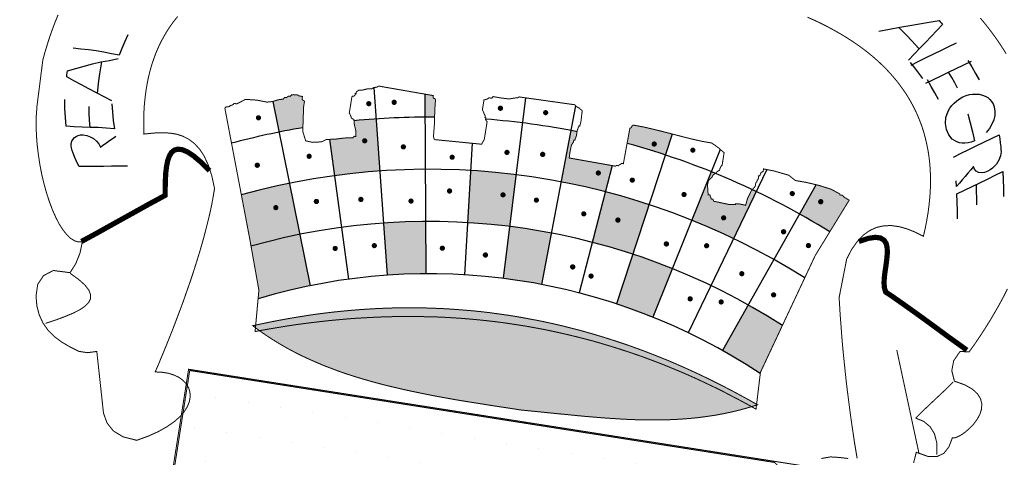
# Model space of a CAD drawing. Extents: x 178892 to 182228, y 1641821 to 1662149.
# Drawn here: x 181966 to 181976, y 1661444 to 1661449 of the extents above; entities that cross this region are included whole.
import ezdxf

# ---------------------------------------------------------------- set-up
doc = ezdxf.new("R2010")
doc.units = 0
doc.header["$LTSCALE"] = 5
doc.layers.get('0').update_dxf_attribs({"linetype": 'CONTINUOUS'})
doc.layers.add('FORMATO', color=1, linetype='CONTINUOUS')
doc.layers.add('LAYER_1', color=7, linetype='CONTINUOUS')

msp = doc.modelspace()

# ---------------------------------------------------------------- hatches: boundary and pattern name
at = {"linetype": 'CONTINUOUS'}
h = msp.add_hatch(color=256, dxfattribs=at)
h.paths.add_polyline_path([(181968.946, 1661447.859), (181968.955, 1661447.917), (181968.947, 1661447.928), (181968.937, 1661447.93), (181968.929, 1661447.941), (181968.934, 1661447.97), (181968.895, 1661447.976), (181968.878, 1661447.988), (181968.843, 1661447.989), (181968.818, 1661447.988), (181968.814, 1661447.979), (181968.809, 1661447.979), (181968.805, 1661447.97), (181968.795, 1661447.972), (181968.786, 1661447.974), (181968.763, 1661447.957), (181968.754, 1661447.959), (181968.744, 1661447.96), (181968.731, 1661447.942), (181968.678, 1661447.935), (181968.621, 1661447.917), (181968.686, 1661447.592, -0.008001), (181968.938, 1661447.639), (181968.942, 1661447.745)])
h.paths.add_polyline_path([(181969.713, 1661447.732, 0.007297), (181969.48, 1661447.712), (181969.484, 1661447.672), (181969.498, 1661447.611), (181969.5, 1661447.544), (181969.49, 1661447.546), (181969.481, 1661447.547), (181969.468, 1661447.53), (181969.374, 1661447.529), (181969.276, 1661447.516), (181969.22, 1661447.515), (181969.272, 1661447.129, -0.016182), (181969.752, 1661447.179)])
h.paths.add_polyline_path([(181969.58, 1661447.502, -1), (181969.607, 1661447.497, -1)], flags=16)
h.paths.add_polyline_path([(181970.344, 1661447.936), (181970.336, 1661447.947), (181970.326, 1661447.949), (181970.318, 1661447.96), (181970.319, 1661447.97), (181970.321, 1661447.979), (181970.23, 1661447.995), (181970.231, 1661447.751, -0.003209), (181970.334, 1661447.751), (181970.336, 1661447.819)])
h.paths.add_polyline_path([(181972.854, 1661447.571), (181972.754, 1661447.597), (181972.649, 1661447.623), (181972.544, 1661447.647), (181972.439, 1661447.666), (181972.428, 1661447.658), (181972.423, 1661447.646), (181972.414, 1661447.636), (181972.404, 1661447.632), (181972.375, 1661447.472, -0.013248), (181972.781, 1661447.35)])
h.paths.add_polyline_path([(181972.676, 1661447.463, -1), (181972.648, 1661447.467, -1)], flags=16)
h.paths.add_polyline_path([(181973.742, 1661446.963, 0.001372), (181973.703, 1661446.981), (181973.689, 1661446.965), (181973.652, 1661446.89), (181973.631, 1661446.815), (181973.6, 1661446.822), (181973.558, 1661446.831), (181973.525, 1661446.832), (181973.524, 1661446.822), (181973.449, 1661446.825), (181973.364, 1661446.843), (181973.292, 1661446.858), (181973.285, 1661446.879), (181973.276, 1661446.881), (181973.266, 1661446.882), (181973.263, 1661446.895), (181973.256, 1661446.911), (181973.253, 1661446.924), (181973.243, 1661446.926), (181973.233, 1661446.927), (181973.231, 1661446.975), (181973.226, 1661447.029), (181973.237, 1661447.075), (181973.254, 1661447.092), (181973.274, 1661447.112), (181973.286, 1661447.136), (181973.309, 1661447.153), (181973.31, 1661447.155, 0.001423), (181973.268, 1661447.172), (181973.061, 1661446.657, -0.016182), (181973.503, 1661446.463)])
h.paths.add_polyline_path([(181973.384, 1661446.684, -1), (181973.411, 1661446.679, -1)], flags=16)
h = msp.add_hatch(color=256, dxfattribs=at)
h.paths.add_polyline_path([(181971.197, 1661447.14, 0.016182), (181970.717, 1661447.184), (181970.684, 1661446.631, -0.016182), (181971.129, 1661446.59)])
h.paths.add_polyline_path([(181971.073, 1661446.924, -1), (181971.046, 1661446.928, -1)], flags=16)
h.paths.add_polyline_path([(181972.217, 1661447.236), (181971.761, 1661447.317), (181971.768, 1661447.371), (181971.783, 1661447.45), (181971.807, 1661447.488), (181971.81, 1661447.507), (181971.82, 1661447.506), (181971.837, 1661447.551), (181971.844, 1661447.596, 0.002112), (181971.778, 1661447.609), (181971.674, 1661447.065, -0.016182), (181972.145, 1661446.959)])
h.paths.add_polyline_path([(181972.056, 1661447.16, -1), (181972.083, 1661447.155, -1)], flags=16)
h.paths.add_polyline_path([(181968.796, 1661447.049, 0.017608), (181968.286, 1661446.927), (181968.372, 1661446.475), (181968.389, 1661446.38, -0.019304), (181968.906, 1661446.506)])
h.paths.add_polyline_path([(181968.665, 1661446.788, -1), (181968.638, 1661446.792, -1)], flags=16)
h = msp.add_hatch(color=256, dxfattribs=at)
h.paths.add_polyline_path([(181974.629, 1661446.925), (181974.63, 1661446.935), (181974.536, 1661446.986), (181974.405, 1661447.027), (181974.377, 1661447.034), (181974.202, 1661446.723, -0.011622), (181974.523, 1661446.533), (181974.727, 1661446.867), (181974.673, 1661446.903), (181974.658, 1661446.921)])
h.paths.add_polyline_path([(181974.441, 1661446.851, -1), (181974.413, 1661446.855, -1)], flags=16)
h.paths.add_polyline_path([(181972.006, 1661446.422, -0.016182), (181972.434, 1661446.297), (181972.608, 1661446.823, 0.016182), (181972.145, 1661446.959)])
h.paths.add_polyline_path([(181972.263, 1661446.66, 1), (181972.291, 1661446.656, 1)], flags=16)
h = msp.add_hatch(color=256, dxfattribs=at)
h.paths.add_polyline_path([(181968.389, 1661446.38), (181968.472, 1661445.915), (181968.463, 1661445.824, -0.203159), (181973.387, 1661445.274), (181973.659, 1661445.757, 0.199886)])
h.paths.add_polyline_path([(181972.854, 1661446.143), (181972.647, 1661445.629, 0.016182), (181972.261, 1661445.77), (181972.434, 1661446.297, -0.016182)], flags=16)
h.paths.add_polyline_path([(181971.06, 1661446.04, -0.016182), (181971.466, 1661445.976), (181971.57, 1661446.52, 0.016182), (181971.129, 1661446.59)], flags=16)
h.paths.add_polyline_path([(181970.237, 1661446.643), (181970.241, 1661446.088, 0.016182), (181969.83, 1661446.073), (181969.791, 1661446.626, -0.016182)], flags=16)
h.paths.add_polyline_path([(181974.02, 1661445.539, 0.195725), (181968.906, 1661446.506), (181969.016, 1661445.962, -0.198814), (181973.783, 1661445.032)])
msp.add_hatch(color=256, dxfattribs=at).paths.add_polyline_path([(181971.247, 1661444.643), (181971.146, 1661444.659), (181971.046, 1661444.674), (181970.947, 1661444.689), (181970.848, 1661444.705), (181970.751, 1661444.72), (181970.654, 1661444.736), (181970.557, 1661444.752), (181970.462, 1661444.769), (181970.368, 1661444.786), (181970.274, 1661444.804), (181970.181, 1661444.823), (181970.09, 1661444.842), (181969.999, 1661444.862), (181969.909, 1661444.883), (181969.82, 1661444.904), (181969.732, 1661444.927), (181969.645, 1661444.951), (181969.559, 1661444.976), (181969.475, 1661445.002), (181969.391, 1661445.029), (181969.308, 1661445.058), (181969.227, 1661445.089), (181969.146, 1661445.12), (181969.067, 1661445.154), (181968.989, 1661445.189), (181968.912, 1661445.225), (181968.836, 1661445.264), (181968.762, 1661445.304), (181968.688, 1661445.347), (181968.616, 1661445.391), (181968.546, 1661445.437), (181968.476, 1661445.486), (181968.408, 1661445.537), (181968.495, 1661445.556), (181968.581, 1661445.574), (181968.668, 1661445.591), (181968.754, 1661445.607), (181968.841, 1661445.622), (181968.927, 1661445.636), (181969.014, 1661445.65), (181969.1, 1661445.662), (181969.187, 1661445.673), (181969.273, 1661445.683), (181969.36, 1661445.692), (181969.446, 1661445.7), (181969.532, 1661445.707), (181969.619, 1661445.713), (181969.705, 1661445.718), (181969.792, 1661445.722), (181969.878, 1661445.725), (181969.965, 1661445.727), (181970.051, 1661445.727), (181970.137, 1661445.727), (181970.224, 1661445.726), (181970.31, 1661445.723), (181970.396, 1661445.72), (181970.483, 1661445.715), (181970.569, 1661445.709), (181970.656, 1661445.702), (181970.742, 1661445.695), (181970.828, 1661445.686), (181970.914, 1661445.676), (181971.001, 1661445.664), (181971.087, 1661445.652), (181971.173, 1661445.639), (181971.26, 1661445.624), (181971.346, 1661445.608), (181971.432, 1661445.592), (181971.518, 1661445.574), (181971.605, 1661445.555), (181971.691, 1661445.535), (181971.777, 1661445.513), (181971.863, 1661445.491), (181971.95, 1661445.467), (181972.036, 1661445.442), (181972.122, 1661445.416), (181972.208, 1661445.389), (181972.294, 1661445.361), (181972.38, 1661445.332), (181972.466, 1661445.301), (181972.553, 1661445.269), (181972.639, 1661445.236), (181972.725, 1661445.202), (181972.811, 1661445.167), (181972.897, 1661445.13), (181972.983, 1661445.092), (181973.069, 1661445.053), (181973.155, 1661445.013), (181973.241, 1661444.972), (181973.327, 1661444.929), (181973.413, 1661444.885), (181973.499, 1661444.84), (181973.585, 1661444.794), (181973.671, 1661444.747), (181973.757, 1661444.698), (181973.667, 1661444.67), (181973.577, 1661444.645), (181973.488, 1661444.623), (181973.398, 1661444.604), (181973.308, 1661444.587), (181973.219, 1661444.574), (181973.129, 1661444.562), (181973.039, 1661444.553), (181972.948, 1661444.546), (181972.858, 1661444.541), (181972.767, 1661444.538), (181972.676, 1661444.537), (181972.585, 1661444.537), (181972.493, 1661444.539), (181972.401, 1661444.542), (181972.308, 1661444.547), (181972.215, 1661444.553), (181972.121, 1661444.559), (181972.027, 1661444.567), (181971.932, 1661444.575), (181971.836, 1661444.584), (181971.74, 1661444.594), (181971.643, 1661444.603), (181971.545, 1661444.613), (181971.447, 1661444.623), (181971.347, 1661444.633)])
h = msp.add_hatch(dxfattribs=at)
h.set_pattern_fill('DOTS', color=1, scale=5.544, angle=351.0554, style=0)
h.set_pattern_definition([(351.0554, (181919.1767, 1661453.16395), (0.2250168, 0.3153494), [0, -0.3465])])
h.paths.add_polyline_path([(181967.727, 1661445.075), (181974.197, 1661444.057), (181973.77, 1661441.347), (181967.3, 1661442.366)])
h.paths.add_polyline_path([(181970.47, 1661443.916), (181970.368, 1661443.935), (181970.396, 1661444.11), (181971.487, 1661443.939), (181971.458, 1661443.753), (181971.328, 1661443.774), (181971.083, 1661443.656), (181971.057, 1661443.485), (181971.259, 1661443.453), (181971.704, 1661443.63), (181971.528, 1661442.511), (181970.964, 1661442.986), (181970.91, 1661442.645), (181971.121, 1661442.487), (181971.253, 1661442.458), (181971.227, 1661442.293), (181970.118, 1661442.467), (181970.146, 1661442.643), (181970.267, 1661442.624), (181970.489, 1661442.741), (181970.531, 1661443.003), (181969.918, 1661442.698), (181970.103, 1661443.872), (181970.418, 1661443.586), (181970.604, 1661443.557), (181970.631, 1661443.731)], flags=16)

# ---------------------------------------------------------------- linework, layer by layer
for p, q in [((181969.69, 1661448.064, -2305.647), (181969.83, 1661446.073, -2305.647)), ((181970.23, 1661447.995, -2305.647), (181970.241, 1661446.088, -2305.647)), ((181971.299, 1661447.955, -2305.647), (181971.06, 1661446.04, -2305.647)), ((181968.621, 1661447.917, -2305.647), (181969.016, 1661445.962, -2305.647)), ((181971.828, 1661447.872, -2305.647), (181971.466, 1661445.976, -2305.647)), ((181972.854, 1661447.571, -2305.647), (181972.261, 1661445.77, -2305.647)), ((181969.22, 1661447.515, -2305.647), (181969.421, 1661446.031, -2305.647)), ((181970.734, 1661447.473, -2305.647), (181970.651, 1661446.077, -2305.647)), ((181973.362, 1661447.406, -2305.647), (181972.647, 1661445.629, -2305.647)), ((181972.217, 1661447.236, -2305.647), (181971.867, 1661445.886, -2305.647)), ((181973.854, 1661447.194, -2305.647), (181973.023, 1661445.463, -2305.647)), ((181974.377, 1661447.034, -2305.647), (181973.387, 1661445.274, -2305.647))]:
    msp.add_line(p, q, dxfattribs=at)
at = {"color": 13, "linetype": 'CONTINUOUS', "extrusion": (-0.016352, -0.103894, 0.994454), "elevation": -175588.257}
msp.add_lwpolyline([(-78403.049, 1660283.422), (-78578.049, 1660283.422), (-78578.049, 1660291.286), (-78403.049, 1660291.286)], close=True, dxfattribs=at)
at = {"linetype": 'CONTINUOUS', "const_width": 0.0277, "elevation": -2305.647}
for points in [[(181969.892, 1661447.91, 1), (181969.92, 1661447.906, 1)], [(181969.623, 1661447.895, 1), (181969.65, 1661447.891, 1)], [(181971.018, 1661447.847, 1), (181971.046, 1661447.843, 1)], [(181968.454, 1661447.746, 1), (181968.481, 1661447.741, 1)], [(181971.498, 1661447.8, 1), (181971.525, 1661447.796, 1)], [(181969.58, 1661447.502, 1), (181969.607, 1661447.497, 1)], [(181969.99, 1661447.437, 1), (181970.017, 1661447.433, 1)], [(181972.648, 1661447.467, 1), (181972.676, 1661447.463, 1)], [(181973.058, 1661447.402, 1), (181973.085, 1661447.398, 1)], [(181968.991, 1661447.337, 1), (181969.018, 1661447.333, 1)], [(181970.507, 1661447.327, 1), (181970.534, 1661447.323, 1)], [(181971.088, 1661447.379, 1), (181971.115, 1661447.374, 1)], [(181971.466, 1661447.357, 1), (181971.494, 1661447.353, 1)], [(181968.441, 1661447.242, 1), (181968.469, 1661447.238, 1)], [(181972.056, 1661447.16, 1), (181972.083, 1661447.155, 1)], [(181972.416, 1661447.084, 1), (181972.443, 1661447.08, 1)], [(181969.539, 1661446.879, 1), (181969.567, 1661446.875, 1)], [(181970.479, 1661446.969, 1), (181970.507, 1661446.965, 1)], [(181971.046, 1661446.928, 1), (181971.073, 1661446.924, 1)], [(181971.4, 1661446.872, 1), (181971.427, 1661446.868, 1)], [(181972.965, 1661446.931, 1), (181972.992, 1661446.927, 1)], [(181974.112, 1661446.941, 1), (181974.139, 1661446.937, 1)], [(181968.638, 1661446.792, 1), (181968.665, 1661446.788, 1)], [(181969.068, 1661446.858, 1), (181969.096, 1661446.853, 1)], [(181970.071, 1661446.862, 1), (181970.098, 1661446.858, 1)], [(181974.413, 1661446.855, 1), (181974.441, 1661446.851, 1)], [(181971.902, 1661446.726, 1), (181971.929, 1661446.722, 1)], [(181972.263, 1661446.66, 1), (181972.291, 1661446.656, 1)], [(181973.384, 1661446.684, 1), (181973.411, 1661446.679, 1)], [(181974.019, 1661446.536, 1), (181974.047, 1661446.532, 1)], [(181969.267, 1661446.359, 1), (181969.294, 1661446.355, 1)], [(181969.682, 1661446.389, 1), (181969.709, 1661446.385, 1)], [(181970.403, 1661446.362, 1), (181970.43, 1661446.357, 1)], [(181972.777, 1661446.407, 1), (181972.805, 1661446.403, 1)], [(181973.204, 1661446.388, 1), (181973.231, 1661446.384, 1)], [(181974.283, 1661446.39, 1), (181974.31, 1661446.385, 1)], [(181970.859, 1661446.29, 1), (181970.887, 1661446.285, 1)], [(181971.784, 1661446.163, 1), (181971.812, 1661446.159, 1)], [(181971.979, 1661446.066, 1), (181972.006, 1661446.062, 1)], [(181973.577, 1661446.091, 1), (181973.604, 1661446.087, 1)], [(181973.029, 1661445.824, 1), (181973.057, 1661445.82, 1)], [(181973.914, 1661445.866, 1), (181973.941, 1661445.862, 1)], [(181973.358, 1661445.792, 1), (181973.385, 1661445.787, 1)]]:
    msp.add_lwpolyline(points, format="xyb", close=True, dxfattribs=at)
at = {"linetype": 'CONTINUOUS'}
for radius, start, end in [(8.011, 89.5799, 95.6959), (8.011, 78.7063, 85.706), (8.011, 99.6065, 105.1485), (8.011, 57.9855, 74.8098), (7.457, 57.7223, 105.4752), (6.903, 57.1432, 105.8637), (6.348, 56.4227, 106.5845)]:
    msp.add_arc((181970.275, 1661439.74, -2305.647), radius, start, end, dxfattribs=at)
at = {"layer": 'FORMATO', "color": 8, "extrusion": (-0.016352, -0.103894, 0.994454), "elevation": -175588.257}
msp.add_lwpolyline([(-78403.049, 1660265.074), (-78578.049, 1660265.074), (-78578.049, 1660280.801), (-78403.049, 1660280.801)], close=True, dxfattribs=at)
at = {"layer": 'LAYER_1', "color": 12, "linetype": 'CONTINUOUS'}
for p, q in [((181975.578, 1661448.758, -2305.647), (181975.681, 1661448.775, -2305.647)), ((181975.681, 1661448.775, -2305.647), (181975.693, 1661448.761, -2305.647)), ((181975.043, 1661448.663, -2305.647), (181975.157, 1661448.685, -2305.647)), ((181975.157, 1661448.685, -2305.647), (181975.265, 1661448.705, -2305.647)), ((181975.338, 1661448.616, -2305.647), (181975.255, 1661448.703, -2305.647)), ((181975.265, 1661448.705, -2305.647), (181975.371, 1661448.724, -2305.647)), ((181975.371, 1661448.724, -2305.647), (181975.475, 1661448.741, -2305.647)), ((181975.475, 1661448.741, -2305.647), (181975.578, 1661448.758, -2305.647)), ((181975.657, 1661448.67, -2305.647), (181975.597, 1661448.607, -2305.647)), ((181975.718, 1661448.733, -2305.647), (181975.657, 1661448.67, -2305.647)), ((181975.693, 1661448.761, -2305.647), (181975.706, 1661448.747, -2305.647)), ((181975.706, 1661448.747, -2305.647), (181975.718, 1661448.733, -2305.647)), ((181967.084, 1661448.624, -2305.647), (181967.05, 1661448.552, -2305.647)), ((181975.388, 1661448.564, -2305.647), (181975.338, 1661448.616, -2305.647)), ((181975.47, 1661448.475, -2305.647), (181975.388, 1661448.564, -2305.647)), ((181975.597, 1661448.607, -2305.647), (181975.536, 1661448.544, -2305.647)), ((181966.585, 1661448.472, -2305.647), (181966.504, 1661448.484, -2305.647)), ((181966.666, 1661448.463, -2305.647), (181966.585, 1661448.472, -2305.647)), ((181966.747, 1661448.454, -2305.647), (181966.666, 1661448.463, -2305.647)), ((181967.019, 1661448.48, -2305.647), (181966.991, 1661448.407, -2305.647)), ((181967.05, 1661448.552, -2305.647), (181967.019, 1661448.48, -2305.647)), ((181975.476, 1661448.482, -2305.647), (181975.416, 1661448.419, -2305.647)), ((181975.536, 1661448.544, -2305.647), (181975.476, 1661448.482, -2305.647)), ((181975.625, 1661448.421, -2305.647), (181975.706, 1661448.46, -2305.647)), ((181975.706, 1661448.46, -2305.647), (181975.786, 1661448.5, -2305.647)), ((181975.786, 1661448.5, -2305.647), (181975.866, 1661448.539, -2305.647)), ((181966.829, 1661448.44, -2305.647), (181966.747, 1661448.454, -2305.647)), ((181966.798, 1661448.337, -2305.647), (181966.888, 1661448.353, -2305.647)), ((181966.91, 1661448.422, -2305.647), (181966.829, 1661448.44, -2305.647)), ((181966.888, 1661448.353, -2305.647), (181966.979, 1661448.371, -2305.647)), ((181966.991, 1661448.407, -2305.647), (181966.91, 1661448.422, -2305.647)), ((181975.416, 1661448.419, -2305.647), (181975.356, 1661448.356, -2305.647)), ((181975.465, 1661448.343, -2305.647), (181975.545, 1661448.382, -2305.647)), ((181975.545, 1661448.382, -2305.647), (181975.625, 1661448.421, -2305.647)), ((181975.985, 1661448.352, -2305.647), (181976.028, 1661448.284, -2305.647)), ((181966.445, 1661448.241, -2305.647), (181966.532, 1661448.265, -2305.647)), ((181966.532, 1661448.265, -2305.647), (181966.62, 1661448.291, -2305.647)), ((181966.62, 1661448.291, -2305.647), (181966.709, 1661448.317, -2305.647)), ((181966.709, 1661448.317, -2305.647), (181966.798, 1661448.337, -2305.647)), ((181966.805, 1661448.338, -2305.647), (181966.782, 1661448.211, -2305.647)), ((181975.423, 1661448.273, -2305.647), (181975.379, 1661448.329, -2305.647)), ((181975.384, 1661448.303, -2305.647), (181975.465, 1661448.343, -2305.647)), ((181975.466, 1661448.217, -2305.647), (181975.423, 1661448.273, -2305.647)), ((181975.782, 1661448.228, -2305.647), (181975.863, 1661448.268, -2305.647)), ((181975.863, 1661448.268, -2305.647), (181975.943, 1661448.307, -2305.647)), ((181975.943, 1661448.307, -2305.647), (181976.024, 1661448.346, -2305.647)), ((181976.028, 1661448.284, -2305.647), (181976.069, 1661448.215, -2305.647)), ((181966.435, 1661448.178, -2305.647), (181966.438, 1661448.199, -2305.647)), ((181966.512, 1661448.134, -2305.647), (181966.435, 1661448.178, -2305.647)), ((181966.438, 1661448.199, -2305.647), (181966.441, 1661448.22, -2305.647)), ((181966.441, 1661448.22, -2305.647), (181966.445, 1661448.241, -2305.647)), ((181966.782, 1661448.211, -2305.647), (181966.771, 1661448.135, -2305.647)), ((181975.508, 1661448.16, -2305.647), (181975.466, 1661448.217, -2305.647)), ((181975.541, 1661448.11, -2305.647), (181975.622, 1661448.15, -2305.647)), ((181975.599, 1661448.077, -2305.647), (181975.557, 1661448.145, -2305.647)), ((181975.622, 1661448.15, -2305.647), (181975.702, 1661448.189, -2305.647)), ((181975.702, 1661448.189, -2305.647), (181975.782, 1661448.228, -2305.647)), ((181975.816, 1661448.172, -2305.647), (181975.782, 1661448.228, -2305.647)), ((181975.848, 1661448.116, -2305.647), (181975.816, 1661448.172, -2305.647)), ((181976.069, 1661448.215, -2305.647), (181976.107, 1661448.145, -2305.647)), ((181966.591, 1661448.092, -2305.647), (181966.512, 1661448.134, -2305.647)), ((181966.669, 1661448.052, -2305.647), (181966.591, 1661448.092, -2305.647)), ((181966.75, 1661448.01, -2305.647), (181966.669, 1661448.052, -2305.647)), ((181966.771, 1661448.135, -2305.647), (181966.757, 1661448.006, -2305.647)), ((181975.638, 1661448.007, -2305.647), (181975.599, 1661448.077, -2305.647)), ((181975.878, 1661448.059, -2305.647), (181975.848, 1661448.116, -2305.647)), ((181966.416, 1661447.842, -2305.647), (181966.414, 1661447.936, -2305.647)), ((181966.832, 1661447.966, -2305.647), (181966.75, 1661448.01, -2305.647)), ((181966.915, 1661447.922, -2305.647), (181966.832, 1661447.966, -2305.647)), ((181975.676, 1661447.936, -2305.647), (181975.638, 1661448.007, -2305.647)), ((181975.868, 1661447.924, -2305.647), (181975.899, 1661447.946, -2305.647)), ((181975.899, 1661447.946, -2305.647), (181975.933, 1661447.965, -2305.647)), ((181975.933, 1661447.965, -2305.647), (181975.968, 1661447.979, -2305.647)), ((181975.968, 1661447.979, -2305.647), (181976.002, 1661447.989, -2305.647)), ((181976.002, 1661447.989, -2305.647), (181976.037, 1661447.995, -2305.647)), ((181976.037, 1661447.995, -2305.647), (181976.072, 1661447.996, -2305.647)), ((181976.072, 1661447.996, -2305.647), (181976.107, 1661447.993, -2305.647)), ((181976.107, 1661447.993, -2305.647), (181976.14, 1661447.985, -2305.647)), ((181976.14, 1661447.985, -2305.647), (181976.17, 1661447.974, -2305.647)), ((181976.17, 1661447.974, -2305.647), (181976.197, 1661447.958, -2305.647)), ((181976.197, 1661447.958, -2305.647), (181976.219, 1661447.939, -2305.647)), ((181976.219, 1661447.939, -2305.647), (181976.238, 1661447.917, -2305.647)), ((181966.422, 1661447.747, -2305.647), (181966.416, 1661447.842, -2305.647)), ((181966.674, 1661447.791, -2305.647), (181966.672, 1661447.865, -2305.647)), ((181966.915, 1661447.892, -2305.647), (181966.92, 1661447.804, -2305.647)), ((181975.778, 1661447.814, -2305.647), (181975.795, 1661447.845, -2305.647)), ((181975.795, 1661447.845, -2305.647), (181975.816, 1661447.874, -2305.647)), ((181975.816, 1661447.874, -2305.647), (181975.84, 1661447.9, -2305.647)), ((181975.84, 1661447.9, -2305.647), (181975.868, 1661447.924, -2305.647)), ((181976.238, 1661447.917, -2305.647), (181976.253, 1661447.89, -2305.647)), ((181976.253, 1661447.89, -2305.647), (181976.264, 1661447.859, -2305.647)), ((181976.264, 1661447.859, -2305.647), (181976.272, 1661447.814, -2305.647)), ((181966.43, 1661447.653, -2305.647), (181966.422, 1661447.747, -2305.647)), ((181966.678, 1661447.717, -2305.647), (181966.674, 1661447.791, -2305.647)), ((181966.92, 1661447.804, -2305.647), (181966.928, 1661447.716, -2305.647)), ((181975.748, 1661447.683, -2305.647), (181975.754, 1661447.748, -2305.647)), ((181975.754, 1661447.748, -2305.647), (181975.778, 1661447.814, -2305.647)), ((181975.986, 1661447.785, -2305.647), (181976.012, 1661447.691, -2305.647)), ((181976.271, 1661447.769, -2305.647), (181976.261, 1661447.722, -2305.647)), ((181976.272, 1661447.814, -2305.647), (181976.271, 1661447.769, -2305.647)), ((181966.515, 1661447.649, -2305.647), (181966.43, 1661447.653, -2305.647)), ((181966.6, 1661447.645, -2305.647), (181966.515, 1661447.649, -2305.647)), ((181966.685, 1661447.642, -2305.647), (181966.6, 1661447.645, -2305.647)), ((181966.685, 1661447.642, -2305.647), (181966.678, 1661447.717, -2305.647)), ((181966.77, 1661447.639, -2305.647), (181966.685, 1661447.642, -2305.647)), ((181966.855, 1661447.633, -2305.647), (181966.77, 1661447.639, -2305.647)), ((181966.94, 1661447.628, -2305.647), (181966.855, 1661447.633, -2305.647)), ((181966.928, 1661447.716, -2305.647), (181966.94, 1661447.628, -2305.647)), ((181975.759, 1661447.618, -2305.647), (181975.748, 1661447.683, -2305.647)), ((181976.012, 1661447.691, -2305.647), (181976.035, 1661447.596, -2305.647)), ((181976.215, 1661447.631, -2305.647), (181976.181, 1661447.588, -2305.647)), ((181976.242, 1661447.676, -2305.647), (181976.215, 1661447.631, -2305.647)), ((181976.261, 1661447.722, -2305.647), (181976.242, 1661447.676, -2305.647)), ((181966.491, 1661447.497, -2305.647), (181966.502, 1661447.517, -2305.647)), ((181966.502, 1661447.517, -2305.647), (181966.517, 1661447.533, -2305.647)), ((181966.517, 1661447.533, -2305.647), (181966.536, 1661447.546, -2305.647)), ((181966.536, 1661447.546, -2305.647), (181966.558, 1661447.556, -2305.647)), ((181966.558, 1661447.556, -2305.647), (181966.582, 1661447.561, -2305.647)), ((181966.582, 1661447.561, -2305.647), (181966.608, 1661447.561, -2305.647)), ((181966.608, 1661447.561, -2305.647), (181966.647, 1661447.556, -2305.647)), ((181966.647, 1661447.556, -2305.647), (181966.683, 1661447.543, -2305.647)), ((181966.683, 1661447.543, -2305.647), (181966.719, 1661447.523, -2305.647)), ((181966.719, 1661447.523, -2305.647), (181966.75, 1661447.496, -2305.647)), ((181966.901, 1661447.51, -2305.647), (181966.929, 1661447.529, -2305.647)), ((181966.929, 1661447.529, -2305.647), (181966.957, 1661447.548, -2305.647)), ((181975.784, 1661447.562, -2305.647), (181975.759, 1661447.618, -2305.647)), ((181975.82, 1661447.518, -2305.647), (181975.784, 1661447.562, -2305.647)), ((181975.868, 1661447.488, -2305.647), (181975.82, 1661447.518, -2305.647)), ((181976.035, 1661447.596, -2305.647), (181976.056, 1661447.499, -2305.647)), ((181976.156, 1661447.485, -2305.647), (181976.237, 1661447.524, -2305.647)), ((181976.237, 1661447.524, -2305.647), (181976.317, 1661447.564, -2305.647)), ((181976.317, 1661447.564, -2305.647), (181976.324, 1661447.521, -2305.647)), ((181976.324, 1661447.521, -2305.647), (181976.329, 1661447.477, -2305.647)), ((181966.483, 1661447.464, -2305.647), (181966.486, 1661447.481, -2305.647)), ((181966.484, 1661447.445, -2305.647), (181966.483, 1661447.464, -2305.647)), ((181966.486, 1661447.424, -2305.647), (181966.484, 1661447.445, -2305.647)), ((181966.486, 1661447.481, -2305.647), (181966.491, 1661447.497, -2305.647)), ((181966.493, 1661447.398, -2305.647), (181966.486, 1661447.424, -2305.647)), ((181966.75, 1661447.496, -2305.647), (181966.775, 1661447.466, -2305.647)), ((181966.775, 1661447.466, -2305.647), (181966.792, 1661447.432, -2305.647)), ((181966.792, 1661447.432, -2305.647), (181966.819, 1661447.452, -2305.647)), ((181966.819, 1661447.452, -2305.647), (181966.846, 1661447.472, -2305.647)), ((181966.846, 1661447.472, -2305.647), (181966.873, 1661447.491, -2305.647)), ((181966.873, 1661447.491, -2305.647), (181966.901, 1661447.51, -2305.647)), ((181975.896, 1661447.479, -2305.647), (181975.868, 1661447.488, -2305.647)), ((181975.925, 1661447.474, -2305.647), (181975.896, 1661447.479, -2305.647)), ((181975.956, 1661447.474, -2305.647), (181975.925, 1661447.474, -2305.647)), ((181975.988, 1661447.478, -2305.647), (181975.956, 1661447.474, -2305.647)), ((181976.021, 1661447.486, -2305.647), (181975.988, 1661447.478, -2305.647)), ((181975.995, 1661447.406, -2305.647), (181976.076, 1661447.446, -2305.647)), ((181976.056, 1661447.499, -2305.647), (181976.021, 1661447.486, -2305.647)), ((181976.076, 1661447.446, -2305.647), (181976.156, 1661447.485, -2305.647)), ((181976.329, 1661447.477, -2305.647), (181976.335, 1661447.434, -2305.647)), ((181976.335, 1661447.434, -2305.647), (181976.337, 1661447.407, -2305.647)), ((181966.503, 1661447.369, -2305.647), (181966.493, 1661447.398, -2305.647)), ((181966.522, 1661447.321, -2305.647), (181966.503, 1661447.369, -2305.647)), ((181966.543, 1661447.274, -2305.647), (181966.522, 1661447.321, -2305.647)), ((181975.834, 1661447.327, -2305.647), (181975.915, 1661447.367, -2305.647)), ((181975.915, 1661447.367, -2305.647), (181975.995, 1661447.406, -2305.647)), ((181976.327, 1661447.322, -2305.647), (181976.319, 1661447.302, -2305.647)), ((181976.332, 1661447.341, -2305.647), (181976.327, 1661447.322, -2305.647)), ((181976.336, 1661447.361, -2305.647), (181976.332, 1661447.341, -2305.647)), ((181976.338, 1661447.382, -2305.647), (181976.336, 1661447.361, -2305.647)), ((181976.337, 1661447.407, -2305.647), (181976.338, 1661447.382, -2305.647)), ((181966.566, 1661447.227, -2305.647), (181966.543, 1661447.274, -2305.647)), ((181966.652, 1661447.228, -2305.647), (181966.566, 1661447.227, -2305.647)), ((181966.738, 1661447.228, -2305.647), (181966.652, 1661447.228, -2305.647)), ((181966.824, 1661447.228, -2305.647), (181966.738, 1661447.228, -2305.647)), ((181966.91, 1661447.229, -2305.647), (181966.824, 1661447.228, -2305.647)), ((181966.995, 1661447.229, -2305.647), (181966.91, 1661447.229, -2305.647)), ((181967.081, 1661447.23, -2305.647), (181966.995, 1661447.229, -2305.647)), ((181976.046, 1661447.227, -2305.647), (181976.017, 1661447.192, -2305.647)), ((181976.056, 1661447.198, -2305.647), (181976.046, 1661447.227, -2305.647)), ((181976.246, 1661447.208, -2305.647), (181976.222, 1661447.191, -2305.647)), ((181976.268, 1661447.229, -2305.647), (181976.246, 1661447.208, -2305.647)), ((181976.289, 1661447.252, -2305.647), (181976.268, 1661447.229, -2305.647)), ((181976.305, 1661447.277, -2305.647), (181976.289, 1661447.252, -2305.647)), ((181976.319, 1661447.302, -2305.647), (181976.305, 1661447.277, -2305.647)), ((181975.957, 1661447.121, -2305.647), (181975.927, 1661447.086, -2305.647)), ((181975.987, 1661447.157, -2305.647), (181975.957, 1661447.121, -2305.647)), ((181976.017, 1661447.192, -2305.647), (181975.987, 1661447.157, -2305.647)), ((181976.073, 1661447.177, -2305.647), (181976.056, 1661447.198, -2305.647)), ((181976.098, 1661447.163, -2305.647), (181976.073, 1661447.177, -2305.647)), ((181976.128, 1661447.159, -2305.647), (181976.098, 1661447.163, -2305.647)), ((181976.161, 1661447.163, -2305.647), (181976.128, 1661447.159, -2305.647)), ((181976.197, 1661447.177, -2305.647), (181976.161, 1661447.163, -2305.647)), ((181976.194, 1661447.094, -2305.647), (181976.276, 1661447.133, -2305.647)), ((181976.222, 1661447.191, -2305.647), (181976.197, 1661447.177, -2305.647)), ((181976.276, 1661447.133, -2305.647), (181976.357, 1661447.173, -2305.647)), ((181976.357, 1661447.173, -2305.647), (181976.36, 1661447.086, -2305.647)), ((181975.864, 1661447.053, -2305.647), (181975.862, 1661447.073, -2305.647)), ((181975.865, 1661447.034, -2305.647), (181975.864, 1661447.053, -2305.647)), ((181975.866, 1661447.015, -2305.647), (181975.865, 1661447.034, -2305.647)), ((181975.896, 1661447.05, -2305.647), (181975.866, 1661447.015, -2305.647)), ((181975.927, 1661447.086, -2305.647), (181975.896, 1661447.05, -2305.647)), ((181975.951, 1661446.975, -2305.647), (181976.032, 1661447.015, -2305.647)), ((181976.032, 1661447.015, -2305.647), (181976.113, 1661447.054, -2305.647)), ((181976.073, 1661447.034, -2305.647), (181976.075, 1661446.963, -2305.647)), ((181976.113, 1661447.054, -2305.647), (181976.194, 1661447.094, -2305.647)), ((181976.36, 1661447.086, -2305.647), (181976.363, 1661446.998, -2305.647)), ((181976.363, 1661446.998, -2305.647), (181976.365, 1661446.91, -2305.647)), ((181975.87, 1661446.935, -2305.647), (181975.951, 1661446.975, -2305.647)), ((181975.873, 1661446.848, -2305.647), (181975.87, 1661446.935, -2305.647)), ((181976.075, 1661446.963, -2305.647), (181976.077, 1661446.892, -2305.647)), ((181976.077, 1661446.892, -2305.647), (181976.078, 1661446.82, -2305.647)), ((181975.875, 1661446.76, -2305.647), (181975.873, 1661446.848, -2305.647)), ((181975.876, 1661446.671, -2305.647), (181975.875, 1661446.76, -2305.647))]:
    msp.add_line(p, q, dxfattribs=at)
at = {"layer": 'LAYER_1', "color": 12, "linetype": 'CONTINUOUS', "elevation": -2305.647}
for points, const_width in [([(181967.612, 1661448.819), (181967.573, 1661448.771), (181967.536, 1661448.72), (181967.501, 1661448.668), (181967.469, 1661448.613), (181967.438, 1661448.557), (181967.41, 1661448.499), (181967.384, 1661448.44), (181967.361, 1661448.378), (181967.339, 1661448.314), (181967.32, 1661448.249), (181967.303, 1661448.181), (181967.289, 1661448.112), (181967.277, 1661448.041), (181967.267, 1661447.967), (181967.259, 1661447.892), (181967.254, 1661447.815), (181967.252, 1661447.736), (181967.251, 1661447.654), (181967.254, 1661447.571), (181967.254, 1661447.571), (181967.322, 1661447.578), (181967.391, 1661447.584), (181967.461, 1661447.585), (181967.53, 1661447.581), (181967.598, 1661447.57), (181967.664, 1661447.549), (181967.727, 1661447.517), (181967.787, 1661447.472), (181967.842, 1661447.413), (181967.892, 1661447.337), (181967.936, 1661447.242), (181967.973, 1661447.128), (181968.002, 1661446.992), (181968.002, 1661446.992), (181967.988, 1661446.908), (181967.972, 1661446.821), (181967.953, 1661446.732), (181967.931, 1661446.641), (181967.908, 1661446.549), (181967.883, 1661446.455), (181967.856, 1661446.36), (181967.827, 1661446.264), (181967.797, 1661446.168), (181967.766, 1661446.071), (181967.733, 1661445.974), (181967.699, 1661445.877), (181967.665, 1661445.78), (181967.629, 1661445.684), (181967.593, 1661445.588), (181967.557, 1661445.494), (181967.52, 1661445.401), (181967.483, 1661445.309), (181967.446, 1661445.22), (181967.41, 1661445.132), (181967.373, 1661445.047), (181967.373, 1661445.047), (181967.447, 1661445.043), (181967.515, 1661445.032), (181967.574, 1661445.013), (181967.626, 1661444.988), (181967.669, 1661444.956), (181967.703, 1661444.919), (181967.728, 1661444.877), (181967.741, 1661444.832), (181967.744, 1661444.783), (181967.735, 1661444.732), (181967.714, 1661444.679), (181967.681, 1661444.625), (181967.634, 1661444.571), (181967.573, 1661444.517), (181967.497, 1661444.465), (181967.407, 1661444.414), (181967.301, 1661444.366), (181967.178, 1661444.321), (181967.178, 1661444.321), (181967.032, 1661444.358), (181966.929, 1661444.421), (181966.862, 1661444.506), (181966.825, 1661444.609), (181966.754, 1661445.264), (181966.656, 1661445.251), (181966.563, 1661445.265), (181966.472, 1661445.311), (181966.382, 1661445.364), (181966.303, 1661445.423), (181966.236, 1661445.491), (181966.183, 1661445.567), (181966.144, 1661445.652), (181966.119, 1661445.746), (181966.11, 1661445.851), (181966.128, 1661445.977), (181966.189, 1661446.068), (181966.293, 1661446.123), (181966.471, 1661446.1), (181966.53, 1661446.194), (181966.575, 1661446.305), (181966.601, 1661446.427), (181966.558, 1661446.426), (181966.516, 1661446.439), (181966.474, 1661446.466), (181966.434, 1661446.505), (181966.394, 1661446.556), (181966.355, 1661446.617), (181966.319, 1661446.688), (181966.284, 1661446.766), (181966.252, 1661446.852), (181966.222, 1661446.944), (181966.195, 1661447.041), (181966.171, 1661447.141), (181966.151, 1661447.245), (181966.135, 1661447.351), (181966.122, 1661447.457), (181966.114, 1661447.563), (181966.111, 1661447.667), (181966.113, 1661447.769), (181966.12, 1661447.867), (181966.182, 1661448.357), (181966.205, 1661448.441), (181966.23, 1661448.524), (181966.256, 1661448.605), (181966.284, 1661448.684), (181966.313, 1661448.761), (181966.344, 1661448.836)], 0.0106), ([(181974.813, 1661444.129), (181974.798, 1661444.219), (181974.783, 1661444.309), (181974.77, 1661444.4), (181974.756, 1661444.492), (181974.743, 1661444.584), (181974.731, 1661444.677), (181974.719, 1661444.77), (181974.707, 1661444.864), (181974.696, 1661444.958), (181974.686, 1661445.053), (181974.676, 1661445.149), (181974.666, 1661445.245), (181974.657, 1661445.342), (181974.649, 1661445.439), (181974.642, 1661445.538), (181974.634, 1661445.637), (181974.628, 1661445.736), (181974.622, 1661445.836), (181974.702, 1661446.245), (181974.756, 1661446.349), (181974.816, 1661446.433), (181974.879, 1661446.499), (181974.947, 1661446.548), (181975.018, 1661446.58), (181975.094, 1661446.597), (181975.172, 1661446.6), (181975.254, 1661446.589), (181975.338, 1661446.566), (181975.426, 1661446.531), (181975.515, 1661446.486), (181975.534, 1661446.569), (181975.55, 1661446.651), (181975.564, 1661446.732), (181975.574, 1661446.811), (181975.582, 1661446.888), (181975.588, 1661446.964), (181975.59, 1661447.039), (181975.59, 1661447.112), (181975.588, 1661447.184), (181975.583, 1661447.255), (181975.575, 1661447.324), (181975.565, 1661447.392), (181975.552, 1661447.458), (181975.537, 1661447.523), (181975.52, 1661447.587), (181975.5, 1661447.65), (181975.477, 1661447.711), (181975.453, 1661447.771), (181975.426, 1661447.829), (181975.396, 1661447.887), (181975.365, 1661447.943), (181975.331, 1661447.998), (181975.294, 1661448.051), (181975.256, 1661448.104), (181975.215, 1661448.155), (181975.173, 1661448.204), (181975.128, 1661448.253), (181975.081, 1661448.3), (181975.032, 1661448.347), (181974.98, 1661448.392), (181974.927, 1661448.436), (181974.872, 1661448.478), (181974.814, 1661448.52), (181974.755, 1661448.56), (181974.694, 1661448.599), (181974.631, 1661448.637), (181974.566, 1661448.674), (181974.499, 1661448.71), (181974.43, 1661448.745), (181974.36, 1661448.778), (181974.287, 1661448.811)], 0.0106), ([(181976.118, 1661448.802), (181976.162, 1661448.75), (181976.203, 1661448.697), (181976.244, 1661448.644), (181976.283, 1661448.59), (181976.321, 1661448.535), (181976.357, 1661448.479), (181976.392, 1661448.423)], 0.0106), ([(181966.591, 1661446.431), (181966.678, 1661446.478), (181966.766, 1661446.526), (181966.855, 1661446.576), (181966.945, 1661446.626), (181967.035, 1661446.676), (181967.125, 1661446.726), (181967.215, 1661446.776), (181967.304, 1661446.826), (181967.393, 1661446.874), (181967.479, 1661446.921), (181967.479, 1661447.004), (181967.481, 1661447.084), (181967.485, 1661447.158), (181967.493, 1661447.226), (181967.505, 1661447.286), (181967.522, 1661447.336), (181967.545, 1661447.375), (181967.575, 1661447.4), (181967.613, 1661447.411), (181967.66, 1661447.405), (181967.716, 1661447.381), (181967.782, 1661447.337), (181967.859, 1661447.272), (181967.948, 1661447.183)], 0.0554), ([(181975.976, 1661445.278), (181975.871, 1661445.354), (181975.769, 1661445.427), (181975.672, 1661445.499), (181975.579, 1661445.567), (181975.49, 1661445.632), (181975.405, 1661445.693), (181975.325, 1661445.75), (181975.25, 1661445.803), (181975.181, 1661445.851), (181975.116, 1661445.894), (181975.102, 1661445.938), (181975.098, 1661445.991), (181975.101, 1661446.051), (181975.109, 1661446.115), (181975.119, 1661446.18), (181975.127, 1661446.245), (181975.133, 1661446.306), (181975.131, 1661446.362), (181975.121, 1661446.409), (181975.098, 1661446.445), (181975.06, 1661446.468), (181975.005, 1661446.475), (181974.93, 1661446.464), (181974.831, 1661446.431)], 0.0554), ([(181966.472, 1661446.093), (181966.562, 1661446.028), (181966.628, 1661445.969), (181966.669, 1661445.916), (181966.688, 1661445.867), (181966.687, 1661445.822), (181966.666, 1661445.781), (181966.627, 1661445.742), (181966.571, 1661445.705), (181966.5, 1661445.669), (181966.416, 1661445.634), (181966.319, 1661445.598), (181966.211, 1661445.562)], 0.0106), ([(181976.406, 1661445.927), (181976.365, 1661445.846), (181976.321, 1661445.764), (181976.274, 1661445.682), (181976.225, 1661445.598), (181976.173, 1661445.515), (181976.118, 1661445.43), (181976.061, 1661445.345), (181976, 1661445.26), (181976, 1661445.26), (181975.903, 1661445.263), (181975.836, 1661445.165), (181975.816, 1661445.06), (181975.844, 1661444.949), (181975.953, 1661444.91), (181976.033, 1661444.865), (181976.088, 1661444.815), (181976.121, 1661444.762), (181976.134, 1661444.707), (181976.131, 1661444.651), (181976.114, 1661444.597), (181976.085, 1661444.544), (181976.049, 1661444.495), (181976.008, 1661444.451), (181975.964, 1661444.412), (181975.92, 1661444.381), (181975.88, 1661444.359), (181975.847, 1661444.347), (181975.822, 1661444.347), (181975.786, 1661444.252), (181975.733, 1661444.184), (181975.659, 1661444.148), (181975.563, 1661444.15), (181975.44, 1661444.194), (181975.411, 1661444.08)], 0.0106), ([(181975.47, 1661444.174), (181975.233, 1661445.279)], 0.0106), ([(181975.832, 1661444.941), (181975.758, 1661444.867), (181975.675, 1661444.789), (181975.589, 1661444.708), (181975.507, 1661444.63), (181975.433, 1661444.557)], 0.0106), ([(181975.433, 1661444.557), (181975.518, 1661444.522), (181975.586, 1661444.466), (181975.633, 1661444.389), (181975.658, 1661444.29), (181975.656, 1661444.169)], 0.0106), ([(181974.434, 1661444.128), (181974.531, 1661444.145), (181974.625, 1661444.139), (181974.718, 1661444.128)], 0.0106)]:
    msp.add_lwpolyline(points, dxfattribs=dict(at, const_width=const_width))
at = {"layer": 'LAYER_1', "color": 7, "linetype": 'CONTINUOUS', "const_width": 0.0106, "elevation": -2305.647}
for points in [[(181968.472, 1661445.915), (181968.432, 1661445.475), (181968.52, 1661445.492), (181968.608, 1661445.507), (181968.696, 1661445.522), (181968.783, 1661445.536), (181968.871, 1661445.549), (181968.959, 1661445.561), (181969.047, 1661445.572), (181969.134, 1661445.582), (181969.222, 1661445.592), (181969.309, 1661445.6), (181969.397, 1661445.608), (181969.485, 1661445.615), (181969.572, 1661445.62), (181969.66, 1661445.625), (181969.747, 1661445.629), (181969.834, 1661445.632), (181969.922, 1661445.634), (181970.009, 1661445.635), (181970.097, 1661445.635), (181970.184, 1661445.634), (181970.271, 1661445.632), (181970.359, 1661445.63), (181970.446, 1661445.626), (181970.533, 1661445.621), (181970.62, 1661445.615), (181970.707, 1661445.608), (181970.795, 1661445.6), (181970.882, 1661445.591), (181970.969, 1661445.581), (181971.056, 1661445.57), (181971.143, 1661445.557), (181971.23, 1661445.544), (181971.317, 1661445.53), (181971.404, 1661445.514), (181971.491, 1661445.498), (181971.578, 1661445.48), (181971.664, 1661445.461), (181971.751, 1661445.441), (181971.838, 1661445.42), (181971.925, 1661445.398), (181972.012, 1661445.375), (181972.098, 1661445.35), (181972.185, 1661445.324), (181972.272, 1661445.297), (181972.358, 1661445.269), (181972.445, 1661445.24), (181972.532, 1661445.21), (181972.618, 1661445.178), (181972.705, 1661445.145), (181972.791, 1661445.111), (181972.878, 1661445.075), (181972.964, 1661445.039), (181973.051, 1661445.001), (181973.137, 1661444.962), (181973.223, 1661444.921), (181973.31, 1661444.88), (181973.396, 1661444.837), (181973.482, 1661444.792), (181973.568, 1661444.747), (181973.655, 1661444.7), (181973.741, 1661444.652), (181973.741, 1661444.652), (181973.788, 1661445.043), (181974.369, 1661446.283), (181974.729, 1661446.87), (181974.706, 1661446.882), (181974.673, 1661446.903), (181974.658, 1661446.921), (181974.629, 1661446.925), (181974.63, 1661446.935), (181974.536, 1661446.986), (181974.405, 1661447.027), (181974.268, 1661447.059), (181974.158, 1661447.078), (181974.088, 1661447.134), (181973.936, 1661447.178), (181973.821, 1661447.201), (181973.816, 1661447.172), (181973.796, 1661447.165), (181973.78, 1661447.128), (181973.77, 1661447.13), (181973.764, 1661447.091), (181973.753, 1661447.082), (181973.75, 1661447.064), (181973.739, 1661447.055), (181973.733, 1661447.017), (181973.689, 1661446.965), (181973.652, 1661446.89), (181973.631, 1661446.815), (181973.6, 1661446.822), (181973.558, 1661446.831), (181973.525, 1661446.832), (181973.524, 1661446.822), (181973.449, 1661446.825), (181973.364, 1661446.843), (181973.292, 1661446.858), (181973.285, 1661446.879), (181973.276, 1661446.881), (181973.266, 1661446.882), (181973.263, 1661446.895), (181973.256, 1661446.911), (181973.253, 1661446.924), (181973.243, 1661446.926), (181973.233, 1661446.927), (181973.231, 1661446.975), (181973.226, 1661447.029), (181973.237, 1661447.075), (181973.254, 1661447.092), (181973.274, 1661447.112), (181973.286, 1661447.136), (181973.309, 1661447.153), (181973.332, 1661447.175), (181973.353, 1661447.185), (181973.359, 1661447.204), (181973.37, 1661447.229), (181973.382, 1661447.24), (181973.403, 1661447.375), (181973.392, 1661447.382), (181973.379, 1661447.394), (181973.367, 1661447.401), (181973.347, 1661447.422), (181973.304, 1661447.453), (181973.27, 1661447.476), (181973.168, 1661447.494), (181973.066, 1661447.517), (181972.962, 1661447.543), (181972.858, 1661447.57), (181972.754, 1661447.597), (181972.649, 1661447.623), (181972.544, 1661447.647), (181972.439, 1661447.666), (181972.428, 1661447.658), (181972.423, 1661447.646), (181972.414, 1661447.636), (181972.404, 1661447.632), (181972.335, 1661447.256), (181972.325, 1661447.258), (181972.316, 1661447.26), (181972.307, 1661447.251), (181972.291, 1661447.244), (181972.282, 1661447.235), (181972.27, 1661447.237), (181972.258, 1661447.236), (181972.252, 1661447.23), (181971.761, 1661447.317), (181971.768, 1661447.371), (181971.783, 1661447.45), (181971.807, 1661447.488), (181971.81, 1661447.507), (181971.82, 1661447.506), (181971.837, 1661447.551), (181971.847, 1661447.612), (181971.864, 1661447.657), (181971.873, 1661447.656), (181971.885, 1661447.7), (181971.893, 1661447.768), (181971.899, 1661447.82), (181971.881, 1661447.833), (181971.862, 1661447.85), (181971.833, 1661447.865), (181971.82, 1661447.882), (181971.229, 1661447.965), (181971.217, 1661447.957), (181971.195, 1661447.954), (181971.178, 1661447.953), (181971.124, 1661447.943), (181971.023, 1661447.956), (181970.953, 1661447.969), (181970.949, 1661447.96), (181970.944, 1661447.96), (181970.94, 1661447.951), (181970.911, 1661447.956), (181970.899, 1661447.946), (181970.876, 1661447.937), (181970.858, 1661447.934), (181970.841, 1661447.828), (181970.851, 1661447.809), (181970.861, 1661447.783), (181970.871, 1661447.764), (181970.868, 1661447.745), (181970.878, 1661447.743), (181970.874, 1661447.724), (181970.891, 1661447.702), (181970.86, 1661447.508), (181970.854, 1661447.501), (181970.842, 1661447.483), (181970.833, 1661447.463), (181970.336, 1661447.512), (181970.328, 1661447.523), (181970.322, 1661447.544), (181970.333, 1661447.68), (181970.336, 1661447.819), (181970.344, 1661447.936), (181970.336, 1661447.947), (181970.326, 1661447.949), (181970.318, 1661447.96), (181970.319, 1661447.97), (181970.321, 1661447.979), (181969.743, 1661448.08), (181969.723, 1661448.069), (181969.689, 1661448.064), (181969.669, 1661448.052), (181969.62, 1661448.05), (181969.571, 1661448.038), (181969.528, 1661448.035), (181969.517, 1661448.027), (181969.505, 1661448.019), (181969.502, 1661447.999), (181969.493, 1661448.001), (181969.49, 1661447.981), (181969.479, 1661447.973), (181969.469, 1661447.975), (181969.458, 1661447.967), (181969.43, 1661447.793), (181969.44, 1661447.776), (181969.449, 1661447.756), (181969.452, 1661447.74), (181969.461, 1661447.736), (181969.47, 1661447.73), (181969.479, 1661447.726), (181969.484, 1661447.672), (181969.498, 1661447.611), (181969.5, 1661447.544), (181969.49, 1661447.546), (181969.481, 1661447.547), (181969.468, 1661447.53), (181969.374, 1661447.529), (181969.276, 1661447.516), (181969.189, 1661447.514), (181969.137, 1661447.488), (181969.04, 1661447.483), (181968.968, 1661447.499), (181968.937, 1661447.599), (181968.942, 1661447.745), (181968.946, 1661447.859), (181968.955, 1661447.917), (181968.947, 1661447.928), (181968.937, 1661447.93), (181968.929, 1661447.941), (181968.934, 1661447.97), (181968.895, 1661447.976), (181968.878, 1661447.988), (181968.843, 1661447.989), (181968.818, 1661447.988), (181968.814, 1661447.979), (181968.809, 1661447.979), (181968.805, 1661447.97), (181968.795, 1661447.972), (181968.786, 1661447.974), (181968.763, 1661447.957), (181968.754, 1661447.959), (181968.744, 1661447.96), (181968.731, 1661447.942), (181968.678, 1661447.935), (181968.618, 1661447.916), (181968.558, 1661447.91), (181968.451, 1661447.931), (181968.33, 1661447.939), (181968.238, 1661447.891), (181968.209, 1661447.896), (181968.2, 1661447.885), (181968.181, 1661447.876), (181968.166, 1661447.873), (181968.165, 1661447.863), (181968.156, 1661447.862), (181968.139, 1661447.86), (181968.124, 1661447.86), (181968.12, 1661447.851), (181968.116, 1661447.851), (181968.112, 1661447.842), (181968.372, 1661446.475), (181968.472, 1661445.915)], [(181971.247, 1661444.643), (181971.146, 1661444.659), (181971.046, 1661444.674), (181970.947, 1661444.689), (181970.848, 1661444.705), (181970.751, 1661444.72), (181970.654, 1661444.736), (181970.557, 1661444.752), (181970.462, 1661444.769), (181970.368, 1661444.786), (181970.274, 1661444.804), (181970.181, 1661444.823), (181970.09, 1661444.842), (181969.999, 1661444.862), (181969.909, 1661444.883), (181969.82, 1661444.904), (181969.732, 1661444.927), (181969.645, 1661444.951), (181969.559, 1661444.976), (181969.475, 1661445.002), (181969.391, 1661445.029), (181969.308, 1661445.058), (181969.227, 1661445.089), (181969.146, 1661445.12), (181969.067, 1661445.154), (181968.989, 1661445.189), (181968.912, 1661445.225), (181968.836, 1661445.264), (181968.762, 1661445.304), (181968.688, 1661445.347), (181968.616, 1661445.391), (181968.546, 1661445.437), (181968.476, 1661445.486), (181968.408, 1661445.537), (181968.408, 1661445.537), (181968.495, 1661445.556), (181968.581, 1661445.574), (181968.668, 1661445.591), (181968.754, 1661445.607), (181968.841, 1661445.622), (181968.927, 1661445.636), (181969.014, 1661445.65), (181969.1, 1661445.662), (181969.187, 1661445.673), (181969.273, 1661445.683), (181969.36, 1661445.692), (181969.446, 1661445.7), (181969.532, 1661445.707), (181969.619, 1661445.713), (181969.705, 1661445.718), (181969.792, 1661445.722), (181969.878, 1661445.725), (181969.965, 1661445.727), (181970.051, 1661445.727), (181970.137, 1661445.727), (181970.224, 1661445.726), (181970.31, 1661445.723), (181970.396, 1661445.72), (181970.483, 1661445.715), (181970.569, 1661445.709), (181970.656, 1661445.702), (181970.742, 1661445.695), (181970.828, 1661445.686), (181970.914, 1661445.676), (181971.001, 1661445.664), (181971.087, 1661445.652), (181971.173, 1661445.639), (181971.26, 1661445.624), (181971.346, 1661445.608), (181971.432, 1661445.592), (181971.518, 1661445.574), (181971.605, 1661445.555), (181971.691, 1661445.535), (181971.777, 1661445.513), (181971.863, 1661445.491), (181971.95, 1661445.467), (181972.036, 1661445.442), (181972.122, 1661445.416), (181972.208, 1661445.389), (181972.294, 1661445.361), (181972.38, 1661445.332), (181972.466, 1661445.301), (181972.553, 1661445.269), (181972.639, 1661445.236), (181972.725, 1661445.202), (181972.811, 1661445.167), (181972.897, 1661445.13), (181972.983, 1661445.092), (181973.069, 1661445.053), (181973.155, 1661445.013), (181973.241, 1661444.972), (181973.327, 1661444.929), (181973.413, 1661444.885), (181973.499, 1661444.84), (181973.585, 1661444.794), (181973.671, 1661444.747), (181973.757, 1661444.698), (181973.757, 1661444.698), (181973.667, 1661444.67), (181973.577, 1661444.645), (181973.488, 1661444.623), (181973.398, 1661444.604), (181973.308, 1661444.587), (181973.219, 1661444.574), (181973.129, 1661444.562), (181973.039, 1661444.553), (181972.948, 1661444.546), (181972.858, 1661444.541), (181972.767, 1661444.538), (181972.676, 1661444.537), (181972.585, 1661444.537), (181972.493, 1661444.539), (181972.401, 1661444.542), (181972.308, 1661444.547), (181972.215, 1661444.553), (181972.121, 1661444.559), (181972.027, 1661444.567), (181971.932, 1661444.575), (181971.836, 1661444.584), (181971.74, 1661444.594), (181971.643, 1661444.603), (181971.545, 1661444.613), (181971.447, 1661444.623), (181971.347, 1661444.633), (181971.247, 1661444.643), (181971.247, 1661444.643)], [(181974.164, 1661443.848), (181973.939, 1661444.086), (181967.739, 1661445.062), (181966.956, 1661440.084), (181973.412, 1661439.068), (181974.164, 1661443.848)], [(181967.727, 1661445.075), (181974.197, 1661444.057), (181973.77, 1661441.347), (181967.3, 1661442.366), (181967.727, 1661445.075)]]:
    msp.add_lwpolyline(points, dxfattribs=at)

doc.saveas('drawing.dxf')
